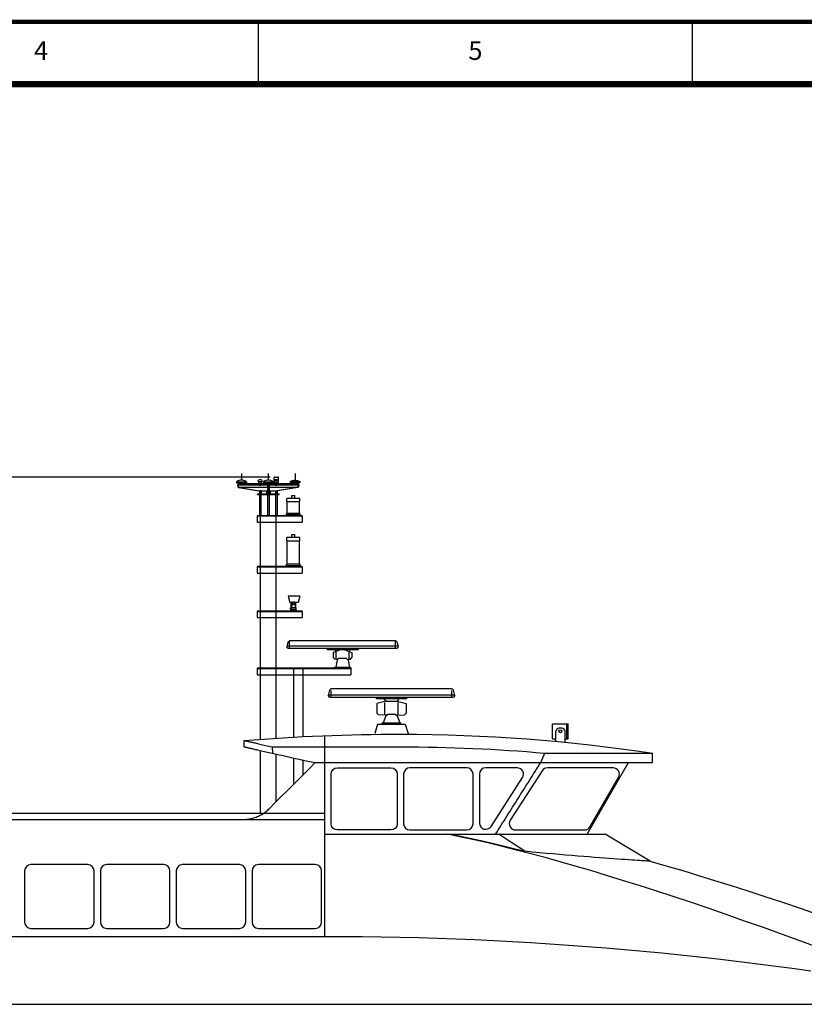
# Model space of a CAD drawing. Units: millimetres. Extents: x -61376 to 125293, y -49805 to 30765.
# Drawn here: x 10945 to 23559, y 14933 to 30765 of the extents above; entities that cross this region are included whole.
import ezdxf
from ezdxf.enums import TextEntityAlignment as Align

# ---------------------------------------------------------------- set-up
doc = ezdxf.new("R2010")
doc.units = ezdxf.units.MM
doc.header["$LTSCALE"] = 240
doc.linetypes.add('HIDDEN', pattern=[0.375, 0.25, -0.125])
for name, color, linetype in [('Deck Gear', 4, 'Continuous'), ('DIM', 5, 'Continuous'), ('HIDDEN', 6, 'HIDDEN'), ('LONGITUDINAL', 122, 'Continuous'), ('WINDOW', 178, 'Continuous')]:
    doc.layers.add(name, color=color, linetype=linetype)
doc.styles.add('ROMANS', font='romans')
doc.dimstyles.new('OFFICE$0', dxfattribs={"dimscale": 100, "dimtxt": 2.5, "dimasz": 3, "dimexe": 1, "dimexo": 1, "dimgap": 1, "dimtad": 1, "dimdec": 1, "dimzin": 0, "dimdsep": 46, "dimtxsty": 'ROMANS', "dimcen": 0.5, "dimclrd": 256, "dimclre": 256, "dimclrt": 256, "dimadec": 1, "dimazin": 0, "dimtfac": 1, "dimtdec": 1, "dimtofl": 0, "dimtmove": 0, "dimatfit": 3, "dimfxl": 1, "dimtolj": 1, "dimtzin": 0, "dimarcsym": 0})

# ---------------------------------------------------------------- blocks, each defined once
blk = doc.blocks.new('*D6')
at = {"layer": 'DEFPOINTS', "color": 0}
for p in [(-2938, 23410), (15071, 23410), (0, 8710)]:
    blk.add_point(p, dxfattribs=at)
at = {"layer": 'DIM', "lineweight": -2}
for p, q in [((14971, 23410), (-3038, 23410)), ((-2938, 9010), (-2938, 23110)), ((-100, 8710), (-3038, 8710))]:
    blk.add_line(p, q, dxfattribs=at)
at = {"layer": 'DIM'}
for points in [[(-2988, 23110), (-2888, 23110), (-2938, 23410)], [(-2988, 9010), (-2888, 9010), (-2938, 8710)]]:
    blk.add_solid(points, dxfattribs=at)
at = {"layer": 'DIM', "insert": (-3371, 15339), "char_height": 250, "attachment_point": 5, "rotation": 90, "style": 'ROMANS'}
blk.add_mtext('\\A1;14700.5 [48\'-2{\\H1.000000x;\\S3/4;}"]', dxfattribs=at)
blk = doc.blocks.new('A1V')
for p, q in [((279.25, 805), (279.25, 795)), ((349.06, 795), (349.06, 805))]:
    blk.add_line(p, q)
for points, const_width in [([(0, 805), (0, 0), (558.5, 0), (558.5, 805)], 0.7), ([(10, 795), (10, 10), (548.5, 10), (548.5, 795)], 1)]:
    blk.add_lwpolyline(points, close=True, dxfattribs=dict(const_width=const_width))
at = {"color": 5, "style": 'ROMANS'}
for s, p in [('4', (244.34, 800)), ('5', (314.16, 800))]:
    blk.add_text(s, height=3, dxfattribs=at).set_placement(p, align=Align.MIDDLE)
at = {"style": 'ROMANS'}
for tag, p in [('DESIGN1', (390.2, 72.51)), ('DESIGN', (390.2, 68.76)), ('DESIGN2', (390.2, 65.01)), ('DESCRIPTION1', (390.2, 50.51)), ('DESCRIPTION', (390.2, 46.76)), ('DESCRIPTION2', (390.2, 43.01))]:
    blk.add_attdef(tag, text='', height=5, dxfattribs=at).set_placement(p, align=Align.CENTER)
at = {"color": 5, "style": 'ROMANS'}
for tag, p in [('NO.A', (191, 73.29)), ('REVISIONA', (251.15, 73.29)), ('DATEA', (328.44, 73.29)), ('NO.B', (191, 67.29)), ('REVISIONB', (251.15, 67.29)), ('DATEB', (328.44, 67.29)), ('NO.C', (191, 61.29)), ('REVISIONC', (251.15, 61.29)), ('DATEC', (328.44, 61.29)), ('NO.D', (191, 55.29)), ('REVISIOND', (251.15, 55.29)), ('DATED', (328.44, 55.29)), ('NO.E', (191, 49.29)), ('REVISIONE', (251.15, 49.29)), ('DATEE', (328.44, 49.29))]:
    blk.add_attdef(tag, text='', height=2.5, dxfattribs=at).set_placement(p, align=Align.MIDDLE)
at = {"color": 15, "style": 'ROMANS'}
for tag, p in [('SHEETNO', (381.09, 27.6)), ('DESIGNNO', (381.09, 11.95))]:
    blk.add_attdef(tag, text='', height=7.5, dxfattribs=at).set_placement(p, align=Align.CENTER)
at = {"color": 5, "style": 'ROMANS'}
for tag, p in [('SCALE', (430.69, 30.88)), ('DATE', (430.69, 15.63))]:
    blk.add_attdef(tag, text='', height=2.5, dxfattribs=at).set_placement(p, align=Align.CENTER)
blk = doc.blocks.new('A$C0674763C')
for p, q in [((-879, 420), (-898, 345)), ((-880, 324), (-898, 345)), ((-893, 362), (893, 362)), ((-880, 324), (880, 324)), ((-879, 420), (-850, 445)), ((-853, 324), (-853, 432)), ((-850, 445), (850, 445)), ((-237, 295), (-262, 324)), ((262, 324), (237, 295)), ((850, 445), (879, 420)), ((853, 324), (853, 432)), ((897, 345), (879, 420)), ((897, 345), (880, 324)), ((237, 295), (-237, 295)), ((-34, 295), (-150, 253)), ((-150, 253), (-150, 174)), ((-125, 147), (-150, 174)), ((-113, 279), (-113, 295)), ((-102, 270), (-113, 279)), ((-105, 145), (-105, 269)), ((34, 295), (150, 253)), ((102, 270), (114, 279)), ((105, 145), (105, 269)), ((114, 279), (114, 295)), ((125, 147), (150, 174)), ((150, 253), (150, 174)), ((-128, 17), (128, 17)), ((-128, 0), (-128, 17)), ((-128, 0), (128, 0)), ((-77, 142), (-125, 147)), ((-125, 0), (-125, 17)), ((-89, 131), (-110, 17)), ((-89, 131), (-64, 156)), ((64, 156), (-64, 156)), ((64, 156), (89, 131)), ((77, 142), (125, 147)), ((89, 131), (110, 17)), ((125, 17), (125, 0)), ((128, 17), (128, 0))]:
    blk.add_line(p, q)
blk = doc.blocks.new('A$C70821073')
for p, q in [((-998, 545), (-1020, 458)), ((-998, 545), (-969, 570)), ((-972, 433), (-972, 542)), ((-969, 570), (969, 570)), ((969, 570), (998, 545)), ((972, 433), (972, 542)), ((1020, 458), (998, 545)), ((-999, 433), (-1020, 458)), ((-1017, 472), (1018, 472)), ((-999, 433), (999, 433)), ((-237, 405), (-262, 433)), ((237, 405), (-237, 405)), ((-85, 366), (-234, 331)), ((-234, 331), (-234, 174)), ((-113, 388), (-113, 405)), ((-85, 366), (-113, 388)), ((-105, 145), (-105, 347)), ((-85, 366), (85, 366)), ((85, 366), (114, 388)), ((85, 366), (234, 331)), ((105, 145), (105, 347)), ((114, 388), (114, 405)), ((234, 331), (234, 174)), ((262, 433), (237, 405)), ((1020, 458), (999, 433)), ((-209, 147), (-234, 174)), ((209, 147), (234, 174)), ((-77, 142), (-209, 147)), ((-150, 18), (150, 18)), ((-150, 0), (-150, 18)), ((-150, 0), (150, 0)), ((-89, 131), (-133, 18)), ((-89, 131), (-64, 156)), ((64, 156), (-64, 156)), ((64, 156), (89, 131)), ((77, 142), (209, 147)), ((89, 131), (133, 18)), ((150, 0), (150, 18))]:
    blk.add_line(p, q)

msp = doc.modelspace()

# ---------------------------------------------------------------- hatches: boundary and pattern name
at = {"layer": 'Deck Gear'}
for points in [[(14927.68, 23138.68), (14954.35, 23138.68), (14954.35, 23280.11), (14927.68, 23280.11)], [(14797.78, 23138.68), (14824.45, 23138.68), (14824.45, 23188.68), (14797.78, 23188.68)], [(14797.78, 23128.68), (14797.78, 22788.68), (14824.45, 22788.68), (14824.45, 23128.68)], [(14927.68, 23128.68), (14927.68, 22788.68), (14954.35, 22788.68), (14954.35, 23128.68)], [(15057.59, 23138.68), (15084.26, 23138.68), (15084.26, 23188.68), (15057.59, 23188.68)], [(15057.59, 23128.68), (15057.59, 22788.68), (15084.26, 22788.68), (15084.26, 23128.68)]]:
    msp.add_hatch(color=256, dxfattribs=at).paths.add_polyline_path(points)

# ---------------------------------------------------------------- linework, layer by layer
at = {"color": 2}
for p, q in [((14927.68, 23280.11), (14927.68, 23138.68)), ((14954.35, 23280.11), (14954.35, 23138.68)), ((14927.68, 23128.68), (14927.68, 22788.68))]:
    msp.add_line(p, q, dxfattribs=at)
msp.add_line((15847.22, 19252.05), (15847.22, 16024.78))
for points in [[(14554.2, 19174.38), (14711.1, 19186.68), (14868, 19198.18), (15024.9, 19208.88), (15182, 19218.78), (15339, 19227.98), (15496.1, 19236.28), (15653.3, 19243.78), (15810.5, 19250.58), (15967.7, 19256.48), (16124.9, 19261.68), (16282.2, 19266.08), (16439.5, 19269.58), (16596.8, 19272.38), (16754.1, 19274.38), (16911.5, 19275.58), (17068.8, 19275.98), (17323, 19274.78), (17577.1, 19271.18), (17831.2, 19265.28), (18085.2, 19256.88), (18339.2, 19246.18), (18593, 19233.08), (18846.7, 19217.58), (19100.3, 19199.68), (19353.6, 19179.38), (19606.8, 19156.78), (19859.7, 19131.78), (20112.4, 19104.38), (20364.8, 19074.68), (20617, 19042.48), (20868.8, 19007.98), (21120.3, 18971.18)], [(14554.2, 19072.78), (14554.2, 19174.38)], [(14554.2, 19174.38), (14554.6, 19174.28), (14556, 19173.98), (14558.2, 19173.48), (14561.2, 19172.78), (14565.2, 19171.88), (14570, 19170.78), (14575.8, 19169.48), (14582.4, 19167.98), (14589.8, 19166.28), (14598.2, 19164.38), (14607.4, 19162.28), (14617.5, 19159.98), (14628.5, 19157.48), (14640.4, 19154.78), (14653.1, 19151.98), (14666.7, 19148.88), (14681.2, 19145.58), (14696.6, 19142.08), (14712.8, 19138.38), (14729.9, 19134.58), (14747.8, 19130.48), (14766.7, 19126.18), (14786.3, 19121.68), (14806.9, 19117.08), (14828.3, 19112.18), (14850.6, 19107.18), (14873.7, 19101.88), (14897.7, 19096.48), (14922.5, 19090.88), (14948.2, 19084.98), (14974.7, 19078.98), (15002.1, 19072.78)], [(14554.2, 19072.78), (14554.6, 19072.68), (14556, 19072.38), (14558.2, 19071.88), (14561.4, 19071.18), (14565.4, 19070.28), (14570.3, 19069.08), (14576.2, 19067.78), (14582.9, 19066.28), (14590.5, 19064.58), (14599, 19062.58), (14608.4, 19060.48), (14618.7, 19058.18), (14629.9, 19055.58), (14641.9, 19052.88), (14654.9, 19049.98), (14668.7, 19046.78), (14683.5, 19043.48), (14699.1, 19039.88), (14715.6, 19036.18), (14733, 19032.18), (14751.3, 19028.08), (14770.4, 19023.78), (14790.4, 19019.18), (14811.4, 19014.48), (14833.1, 19009.48), (14855.8, 19004.38), (14879.3, 18998.98), (14903.7, 18993.48), (14929, 18987.78), (14955.1, 18981.88), (14982.1, 18975.68), (15010, 18969.38)], [(15002.1, 19072.78), (15131.3, 19072.78), (15260.4, 19072.78), (15389.6, 19072.78), (15518.8, 19072.78), (15647.9, 19072.78), (15777.1, 19072.78), (15906.3, 19072.78), (16035.5, 19072.78), (16164.6, 19072.78), (16293.8, 19072.78), (16423, 19072.78), (16552.1, 19072.78), (16681.3, 19072.78), (16810.5, 19072.78), (16939.6, 19072.78), (17068.8, 19072.78), (17213.9, 19072.38), (17359.1, 19071.18), (17504.2, 19069.18), (17649.3, 19066.38), (17794.4, 19062.88), (17939.4, 19058.48), (18084.5, 19053.28), (18229.5, 19047.38), (18374.4, 19040.58), (18519.4, 19033.08), (18664.3, 19024.78), (18809.1, 19015.58), (18953.9, 19005.68), (19098.6, 18994.98), (19243.3, 18983.48), (19387.9, 18971.18)], [(15002.1, 19072.78), (15010, 18969.38)], [(15010, 18969.38), (15095.8, 18949.98), (15181.6, 18930.78), (15267.4, 18911.78), (15353.3, 18892.78), (15439.2, 18874.08), (15525.2, 18855.48), (15611.2, 18837.08), (15697.2, 18818.78), (15848.4, 18818.78), (15999.6, 18818.78), (16150.8, 18818.78), (16302, 18818.78), (16453.2, 18818.78), (16604.3, 18818.78), (16755.5, 18818.78), (16906.7, 18818.78), (17057.9, 18818.78), (17209.1, 18818.78), (17360.3, 18818.78), (17511.5, 18818.78), (17662.7, 18818.78), (17813.9, 18818.78), (17965.1, 18818.78), (18116.3, 18818.78), (18267.4, 18818.78), (18418.6, 18818.78), (18569.8, 18818.78), (18721, 18818.78), (18872.2, 18818.78), (19023.4, 18818.78), (19174.6, 18818.78), (19325.8, 18818.78)], [(19325.8, 18818.78), (19387.9, 18971.18)], [(19387.9, 18971.18), (21120.3, 18971.18)], [(21120.3, 18818.78), (21120.3, 18971.18)], [(14530.3, 17904.38), (14550.2, 17904.71), (14570.2, 17905.69), (14590, 17907.32), (14609.9, 17909.6), (14629.6, 17912.52), (14649.2, 17916.09), (14668.7, 17920.3), (14688.1, 17925.15), (14707.3, 17930.63), (14726.2, 17936.73), (14745, 17943.45), (14763.6, 17950.78), (14781.9, 17958.72), (14799.9, 17967.25), (14817.7, 17976.36), (14835.1, 17986.05), (14852.2, 17996.31), (14869, 18007.12), (14885.4, 18018.47), (14901.4, 18030.35), (14917, 18042.75), (14932.2, 18055.66), (14947, 18069.06), (14961.3, 18082.93), (15053.3, 18174.91), (15145.3, 18266.89), (15237.3, 18358.87), (15329.3, 18450.85), (15421.3, 18542.84), (15513.2, 18634.82), (15605.2, 18726.78), (15697.2, 18818.78)], [(18596.4, 17669.58), (18619.1, 17705.49), (18641.7, 17741.41), (18664.4, 17777.32), (18687, 17813.23), (18709.7, 17849.14), (18732.3, 17885.06), (18755, 17920.97), (18777.7, 17956.88), (18800.3, 17992.79), (18823, 18028.71), (18845.6, 18064.62), (18868.3, 18100.53), (18890.9, 18136.44), (18913.6, 18172.36), (18936.3, 18208.27), (18958.9, 18244.18), (18981.6, 18280.09), (19004.2, 18316.01), (19026.9, 18351.92), (19049.5, 18387.83), (19072.2, 18423.74), (19094.9, 18459.66), (19117.5, 18495.57), (19140.2, 18531.48), (19162.8, 18567.39), (19185.5, 18603.3), (19208.1, 18639.22), (19230.8, 18675.13), (19253.5, 18711.08), (19276.1, 18746.98), (19298.8, 18782.88), (19321.4, 18818.78)], [(19325.8, 18818.78), (21120.3, 18818.78)], [(20067, 17669.58), (20730.5, 18818.78)], [(5336.58, 17904.38), (15849.6, 17904.38)], [(10528.83, 18005.98), (15849.6, 18005.98)], [(15847.22, 17669.58), (18645.9, 17669.58)], [(23835.5, 15823.56), (23518.9, 15940.77), (23207.5, 16054.58), (22901.3, 16164.99), (22600.3, 16272), (22304.5, 16375.62), (22013.9, 16475.84), (21728.5, 16572.66), (21448.4, 16666.08), (21173.4, 16756.11), (20903.6, 16842.74), (20639, 16925.97), (20379.6, 17005.81), (20125.5, 17082.25), (19876.5, 17155.29), (19632.7, 17224.93), (19394.1, 17291.18), (19160.8, 17354.03), (18932.6, 17413.48), (18709.6, 17469.53), (18491.9, 17522.19), (18279.3, 17571.45), (18072, 17617.31), (17869.8, 17659.78), (17820.39, 17669.58)], [(17877.81, 17669.58), (17912.8, 17662.68), (18131.5, 17616.74), (18356.4, 17566.81), (18587.3, 17512.88), (18824.3, 17454.95), (19067.5, 17393.03)], [(18645.9, 17669.58), (20355.2, 17669.58)], [(19067.5, 17393.03), (18856.7, 17531.3), (18645.9, 17669.58)], [(21081.3, 17233.31), (20355.19, 17669.58)], [(21081.3, 17233.31), (21079.2, 17233.43), (21072.9, 17233.82), (21062.5, 17234.46), (21048, 17235.36), (21029.3, 17236.52), (21006.5, 17237.94), (20979.5, 17239.63), (20948.5, 17241.59), (20913.4, 17243.82), (20874.3, 17246.34), (20831.1, 17249.14), (20784, 17252.23), (20732.9, 17255.62), (20677.8, 17259.32), (20618.9, 17263.33), (20556.1, 17267.67), (20489.5, 17272.34), (20419.2, 17277.37), (20345.1, 17282.75), (20267.3, 17288.5), (20186, 17294.65), (20101, 17301.19), (20012.6, 17308.16), (19920.6, 17315.56), (19825.3, 17323.41), (19726.6, 17331.75), (19624.6, 17340.58), (19519.4, 17349.93), (19411, 17359.82), (19299.5, 17370.29), (19185, 17381.35), (19067.5, 17393.03)], [(21081.3, 17233.31), (21111, 17224.93), (21354.8, 17155.29), (21603.8, 17082.25), (21858, 17005.81), (22117.3, 16925.97), (22381.9, 16842.74), (22651.7, 16756.11), (22926.7, 16666.08), (23206.9, 16572.66), (23492.3, 16475.84), (23782.8, 16375.62), (24078.6, 16272), (24379.6, 16164.99), (24685.8, 16054.58), (24997.2, 15940.77), (25313.8, 15823.56), (25635.6, 15702.96), (25962.6, 15578.96), (26294.8, 15451.57), (26632.2, 15320.77), (26974.8, 15186.58)], [(2332.66, 16024.78), (15849.6, 16024.78)], [(15849.6, 16024.78), (16151.2, 16023.96), (16452.7, 16021.5), (16754.2, 16017.39), (17055.7, 16011.65), (17357.2, 16004.27), (17658.6, 15995.24), (17960, 15984.57), (18261.3, 15972.27), (18562.6, 15958.32), (18863.7, 15942.74), (19164.8, 15925.51), (19465.7, 15906.65), (19766.6, 15886.15), (20067.4, 15864.01), (20368, 15840.24), (20668.5, 15814.83), (20968.8, 15787.79), (21269, 15759.11), (21569, 15728.8), (21868.9, 15696.85), (22168.6, 15663.28), (22468.1, 15628.07), (22767.4, 15591.24), (23066.5, 15552.77), (23365.4, 15512.68), (23664, 15470.96)], [(1676.4, 14932.58), (27228.8, 14932.58)]]:
    msp.add_lwpolyline(points)
at = {"layer": 'Deck Gear'}
for p, q in [((14510.6, 23468.56), (14510.6, 23360.68)), ((14941.02, 23468.56), (14941.02, 23360.68)), ((15371.43, 23468.56), (15371.43, 23360.68)), ((14432.6, 23331.19), (14432.6, 23316.34)), ((14432.6, 23331.19), (14588.6, 23331.19)), ((14432.6, 23316.34), (14588.6, 23316.34)), ((15433.72, 23280.68), (14448.32, 23280.68)), ((15433.06, 23283.68), (14448.97, 23283.68)), ((15430.52, 23290.68), (14451.52, 23290.68)), ((15428.86, 23293.68), (14453.18, 23293.68)), ((14478.72, 23310.02), (14457.71, 23316.34)), ((15413.35, 23303.68), (14468.68, 23303.68)), ((14478.72, 23310.02), (14542.49, 23310.02)), ((14483.12, 23303.68), (14478.72, 23310.02)), ((14538.08, 23303.68), (14542.49, 23310.02)), ((14542.49, 23310.02), (14563.49, 23316.34)), ((14588.6, 23331.19), (14588.6, 23316.34)), ((14776.61, 23341.11), (14776.61, 23350.99)), ((14776.61, 23341.11), (14845.61, 23341.11)), ((14786.61, 23341.11), (14795.11, 23322.61)), ((14795.11, 23280.11), (14795.11, 23322.61)), ((14795.11, 23280.11), (14827.11, 23280.11)), ((14835.61, 23341.11), (14827.11, 23322.61)), ((14827.11, 23280.11), (14827.11, 23322.61)), ((14845.61, 23341.11), (14845.61, 23350.99)), ((14863.02, 23331.19), (14863.02, 23316.34)), ((14863.02, 23331.19), (15019.02, 23331.19)), ((14863.02, 23316.34), (15019.02, 23316.34)), ((14909.13, 23310.02), (14888.13, 23316.34)), ((14909.13, 23310.02), (14972.9, 23310.02)), ((14913.54, 23303.68), (14909.13, 23310.02)), ((14968.5, 23303.68), (14972.9, 23310.02)), ((14972.9, 23310.02), (14993.91, 23316.34)), ((15019.02, 23331.19), (15019.02, 23316.34)), ((15034.92, 23366.86), (15034.92, 23400.11)), ((15034.92, 23372.86), (15106.92, 23372.86)), ((15034.92, 23369.86), (15106.92, 23369.86)), ((15034.92, 23366.86), (15106.92, 23366.86)), ((15034.92, 23332.11), (15034.92, 23356.86)), ((15034.92, 23356.86), (15106.92, 23356.86)), ((15034.92, 23353.86), (15106.92, 23353.86)), ((15034.92, 23350.86), (15106.92, 23350.86)), ((15044.92, 23410.11), (15096.92, 23410.11)), ((15044.92, 23322.11), (15096.92, 23322.11)), ((15047.14, 23356.86), (15047.14, 23366.86)), ((15054.14, 23356.86), (15054.14, 23366.86)), ((15054.92, 23280.11), (15054.92, 23322.11)), ((15054.92, 23280.11), (15086.92, 23280.11)), ((15067.42, 23356.86), (15067.42, 23366.86)), ((15074.42, 23356.86), (15074.42, 23366.86)), ((15086.92, 23280.11), (15086.92, 23322.11)), ((15087.7, 23356.86), (15087.7, 23366.86)), ((15094.7, 23356.86), (15094.7, 23366.86)), ((15106.92, 23366.86), (15106.92, 23400.11)), ((15106.92, 23332.11), (15106.92, 23356.86)), ((15293.43, 23331.19), (15293.43, 23316.34)), ((15449.43, 23331.19), (15293.43, 23331.19)), ((15449.43, 23316.34), (15293.43, 23316.34)), ((15339.55, 23310.02), (15318.54, 23316.34)), ((15403.32, 23310.02), (15339.55, 23310.02)), ((15343.95, 23303.68), (15339.55, 23310.02)), ((15398.91, 23303.68), (15403.32, 23310.02)), ((15403.32, 23310.02), (15424.32, 23316.34)), ((15449.43, 23331.19), (15449.43, 23316.34)), ((14466.81, 23241.82), (14786.85, 23188.68)), ((15413.35, 23241.7), (14467.55, 23241.7)), ((14479.01, 23241.82), (14799.06, 23188.68)), ((14766.02, 23138.68), (15116.02, 23138.68)), ((14766.02, 23128.68), (14766.02, 23138.68)), ((14766.02, 23128.68), (15116.02, 23128.68)), ((14786.85, 23188.68), (15095.18, 23188.68)), ((14797.78, 23188.68), (14797.78, 23138.68)), ((14824.45, 23188.68), (14824.45, 23138.68)), ((14910.77, 23188.68), (14910.77, 23138.68)), ((14954.35, 23128.68), (14954.35, 22788.68)), ((14971.27, 23188.68), (14971.27, 23138.68)), ((15057.59, 23188.68), (15057.59, 23138.68)), ((15057.59, 23128.68), (15057.59, 22788.68)), ((15404, 23241.98), (15082.98, 23188.68)), ((15084.26, 23188.68), (15084.26, 23138.68)), ((15084.26, 23128.68), (15084.26, 22788.68)), ((15416.2, 23241.98), (15095.18, 23188.68)), ((15116.02, 23128.68), (15116.02, 23138.68)), ((15319.93, 23064.85), (15319.93, 23114.85)), ((15319.93, 23114.85), (15369.93, 23114.85)), ((15369.93, 23064.85), (15369.93, 23114.85)), ((15239.93, 23014.85), (15239.93, 23064.85)), ((15449.93, 23064.85), (15239.93, 23064.85)), ((15239.93, 23014.85), (15449.93, 23014.85)), ((15244.93, 22825.87), (15244.93, 23014.85)), ((15444.93, 22825.87), (15444.93, 23014.85)), ((15449.93, 23014.85), (15449.93, 23064.85)), ((15301.75, 22825.62), (15234.25, 22825.62)), ((15454.93, 22825.87), (15234.93, 22825.87)), ((15234.93, 22802.87), (15234.93, 22825.87)), ((15454.93, 22802.87), (15234.93, 22802.87)), ((15275.08, 22802.87), (15259.08, 22802.87)), ((15259.08, 22788.67), (15259.08, 22802.87)), ((15275.08, 22788.67), (15275.08, 22802.87)), ((15430.78, 22802.87), (15414.78, 22802.87)), ((15414.78, 22788.67), (15414.78, 22802.87)), ((15430.78, 22788.67), (15430.78, 22802.87)), ((15454.93, 22802.87), (15454.93, 22825.87)), ((14765.22, 22785.51), (15486.83, 22785.51)), ((14765.22, 22785.51), (14765.22, 22683.91)), ((14765.22, 22683.91), (15486.83, 22683.91)), ((14816.02, 19194.37), (14816.02, 22785.51)), ((15066.02, 19211.47), (15066.02, 22785.51)), ((15249.25, 22788.68), (15430.78, 22788.68)), ((15486.83, 22785.51), (15486.83, 22683.91)), ((15319.93, 22436.55), (15319.93, 22486.55)), ((15319.93, 22486.55), (15369.93, 22486.55)), ((15369.93, 22436.55), (15369.93, 22486.55)), ((15239.93, 22386.55), (15239.93, 22436.55)), ((15449.93, 22436.55), (15239.93, 22436.55)), ((15239.93, 22386.55), (15449.93, 22386.55)), ((15244.93, 22008.6), (15244.93, 22386.55)), ((15444.93, 22008.6), (15444.93, 22386.55)), ((15449.93, 22386.55), (15449.93, 22436.55)), ((15301.75, 22008.34), (15234.25, 22008.34)), ((15454.93, 22008.6), (15234.93, 22008.6)), ((15234.93, 21985.6), (15234.93, 22008.6)), ((15454.93, 21985.6), (15454.93, 22008.6)), ((14765.22, 21968.23), (15486.83, 21968.23)), ((14765.22, 21968.23), (14765.22, 21866.63)), ((14765.22, 21866.63), (15486.83, 21866.63)), ((15454.93, 21985.6), (15234.93, 21985.6)), ((15275.08, 21985.6), (15259.08, 21985.6)), ((15259.08, 21971.4), (15259.08, 21985.6)), ((15275.08, 21971.4), (15275.08, 21985.6)), ((15430.78, 21985.6), (15414.78, 21985.6)), ((15414.78, 21971.4), (15414.78, 21985.6)), ((15430.78, 21971.4), (15430.78, 21985.6)), ((15486.83, 21968.23), (15486.83, 21866.63)), ((15447.64, 21495.71), (15262.22, 21495.71)), ((15262.22, 21495.71), (15289.44, 21394.11)), ((15326.22, 21394.11), (15289.44, 21394.11)), ((15306.83, 21287.66), (15306.83, 21394.11)), ((15323.93, 21394.11), (15323.93, 21362.06)), ((15364.93, 21398.78), (15324.93, 21398.78)), ((15324.93, 21398.78), (15332.4, 21371.61)), ((15364.93, 21398.78), (15357.47, 21371.61)), ((15420.42, 21394.11), (15363.65, 21394.11)), ((15365.93, 21394.11), (15365.93, 21362.06)), ((15383.03, 21287.66), (15383.03, 21394.11)), ((15447.64, 21495.71), (15420.42, 21394.11)), ((14765.22, 21251.23), (15486.83, 21251.23)), ((14765.22, 21251.23), (14765.22, 21149.63)), ((15323.93, 21362.06), (15300.57, 21260.41)), ((15300.57, 21287.66), (15300.57, 21307.44)), ((15389.29, 21307.44), (15300.57, 21307.44)), ((15300.57, 21287.66), (15389.29, 21287.66)), ((15389.29, 21260.41), (15300.57, 21260.41)), ((15300.57, 21260.41), (15300.57, 21254.41)), ((15300.57, 21254.41), (15389.29, 21254.41)), ((15306.83, 21287.66), (15319.4, 21260.41)), ((15365.93, 21362.06), (15389.29, 21260.41)), ((15383.03, 21287.66), (15370.46, 21260.41)), ((15389.29, 21287.66), (15389.29, 21307.44)), ((15389.29, 21260.41), (15389.29, 21254.41)), ((15486.83, 21251.23), (15486.83, 21149.63)), ((14765.22, 21149.63), (15486.83, 21149.63)), ((14765.22, 20336.85), (14765.22, 20232.07)), ((14765.22, 20333.67), (16270.55, 20333.67)), ((15352.21, 19228.68), (15352.21, 20333.67)), ((15502.21, 19236.57), (15502.21, 20333.67)), ((16270.55, 20336.85), (16270.55, 20232.07)), ((14765.22, 20232.07), (16270.55, 20232.07)), ((16699.74, 19438.23), (16655.53, 19286.99)), ((16699.74, 19438.23), (17144.74, 19438.23)), ((17144.74, 19438.23), (17188.93, 19286.85)), ((19513.56, 19443.46), (19763.56, 19443.46)), ((19513.56, 19203.46), (19513.56, 19443.46)), ((19563.56, 19160.64), (19563.56, 19323.46)), ((19663.56, 19373.46), (19613.56, 19373.46)), ((19713.56, 19146.22), (19713.56, 19323.46)), ((19743.56, 19203.46), (19743.56, 19443.46)), ((19763.56, 19203.46), (19763.56, 19443.46)), ((19513.56, 19203.46), (19563.56, 19203.46)), ((19713.56, 19203.46), (19763.56, 19203.46)), ((14816.02, 18007.96), (14816.02, 19013.96)), ((15066.02, 18187.59), (15066.02, 18958.59)), ((15352.21, 18473.8), (15352.21, 18895.2)), ((15502.21, 18623.81), (15502.21, 18861.97))]:
    msp.add_line(p, q, dxfattribs=at)
for points in [[(14927.68, 23138.68), (14954.35, 23138.68), (14954.35, 23280.11), (14927.68, 23280.11), (14927.68, 23138.68)], [(14797.78, 23138.68), (14824.45, 23138.68), (14824.45, 23188.68), (14797.78, 23188.68), (14797.78, 23138.68)]]:
    msp.add_lwpolyline(points, dxfattribs=at)
msp.add_lwpolyline([(14797.78, 23128.68), (14797.78, 22788.68), (14824.45, 22788.68), (14824.45, 23128.68)], close=True, dxfattribs=at)
for centre, radius in [((15344.93, 21375.06), 5), ((19638.56, 19323.46), 25)]:
    msp.add_circle(centre, radius, dxfattribs=at)
for centre, radius, start, end in [((14786.61, 23350.99), 10, 109.06658, 180), ((14811.11, 23280.11), 85, 70.93342, 109.06658), ((14835.61, 23350.99), 10, 0, 70.93342), ((15044.92, 23400.11), 10, 90, 180), ((15044.92, 23332.11), 10, 180, 270), ((15096.92, 23400.11), 10, 0, 90), ((15096.92, 23332.11), 10, 270, 0), ((15344.93, 21375.06), 13, 195.364149, 344.635851), ((19613.56, 19323.46), 50, 90, 180), ((19663.56, 19323.46), 50, 0, 90)]:
    msp.add_arc(centre, radius, start, end, dxfattribs=at)
for centre, major_axis, ratio, end_param in [((14510.6, 23331.19), (-78, 0), 0.37806925, 6.28318531), ((14468.68, 23272.69), (0, -30.99), 0.68014496, 6.19400177), ((14480.89, 23272.69), (0, -30.99), 0.68014496, 6.19400177), ((14941.02, 23331.19), (-78, 0), 0.37806925, 6.28318531)]:
    msp.add_ellipse(centre, major_axis=major_axis, ratio=ratio, start_param=3.14159265, end_param=end_param, dxfattribs=at)
at = {"layer": 'Deck Gear', "extrusion": (0, 0, -1)}
for centre, major_axis, ratio, end_param in [((15371.43, 23331.19), (78, 0), 0.37806925, 6.28318531), ((15401.15, 23272.69), (0, -30.99), 0.68014496, 6.19400177), ((15413.35, 23272.69), (0, -30.99), 0.68014496, 6.19400177)]:
    msp.add_ellipse(centre, major_axis=major_axis, ratio=ratio, start_param=3.14159265, end_param=end_param, dxfattribs=at)
at = {"layer": 'HIDDEN', "ltscale": 50}
msp.add_line((15202.65, 21968.23), (15384.18, 21968.23), dxfattribs=at)
msp.add_line((15202.65, 21968.23), (15384.18, 21968.23), dxfattribs=at)
at = {"layer": 'LONGITUDINAL'}
for points in [[(15486.83, 22785.51), (15486.83, 22788.68), (14765.22, 22788.68), (14765.22, 22785.51)], [(15486.83, 21968.23), (15486.83, 21971.41), (14765.22, 21971.41), (14765.22, 21968.23)], [(15486.83, 21251.23), (15486.83, 21254.41), (14765.22, 21254.41), (14765.22, 21251.23)], [(16270.55, 20333.67), (16270.55, 20336.85), (14765.22, 20336.85), (14765.22, 20333.67)]]:
    msp.add_lwpolyline(points, dxfattribs=at)
at = {"layer": 'WINDOW'}
for points in [[(16052.8, 18735), (16913.99, 18735, -0.41421356), (17015.59, 18633.4), (17015.59, 17837.13, -0.41421356), (16913.99, 17735.53), (16052.8, 17735.53, -0.41421356), (15951.2, 17837.13), (15951.2, 18633.4, -0.41421356)], [(18234.79, 18633.4, 0.41421356), (18133.19, 18735), (17218.79, 18735, 0.41421356), (17117.19, 18633.4), (17117.19, 17837.13, 0.41421356), (17218.79, 17735.53), (18133.19, 17735.53, 0.41421356), (18234.79, 17837.13)], [(18523.41, 17792.76), (19029.33, 18578.44, 0.59348305), (18943.89, 18735), (18437.99, 18735, 0.41421356), (18336.39, 18633.4), (18336.39, 17847.76, 0.74823994)], [(20025.7, 17735.53, 0.26795758), (20113.69, 17786.33), (20573.39, 18582.61, 0.57733983), (20485.4, 18735), (19429.62, 18735, 0.25511219), (19344.17, 18688.37), (18831.92, 17892.09, 0.59348305), (18917.36, 17735.53)], [(12141.2, 16253.38), (12141.2, 17078.9, 0.41421356), (12039.6, 17180.5), (11125.2, 17180.5, 0.41421356), (11023.6, 17078.9), (11023.6, 16253.38, 0.41421356), (11125.2, 16151.78), (12039.6, 16151.78, 0.41421356)], [(13360.4, 16253.38), (13360.4, 17078.9, 0.41421356), (13258.8, 17180.5), (12344.4, 17180.5, 0.41421356), (12242.8, 17078.9), (12242.8, 16253.38, 0.41421356), (12344.4, 16151.78), (13258.8, 16151.78, 0.41421356)], [(14579.6, 16253.38), (14579.6, 17078.9, 0.41421356), (14478, 17180.5), (13563.6, 17180.5, 0.41421356), (13462, 17078.9), (13462, 16253.38, 0.41421356), (13563.6, 16151.78), (14478, 16151.78, 0.41421356)], [(15798.8, 16253.38), (15798.8, 17078.9, 0.41421356), (15697.2, 17180.5), (14782.8, 17180.5, 0.41421356), (14681.2, 17078.9), (14681.2, 16253.38, 0.41421356), (14782.8, 16151.78), (15697.2, 16151.78, 0.41421356)]]:
    msp.add_lwpolyline(points, format="xyb", close=True, dxfattribs=at)

# ---------------------------------------------------------------- block references
at = {"xscale": 100, "yscale": 100, "zscale": 100}
msp.add_blockref('A1V', (-13144.35, -49770.48), dxfattribs=at)
at = {"layer": 'Deck Gear'}
for name, p in [('A$C0674763C', (16136.19, 20336.85)), ('A$C70821073', (16922.24, 19438.23))]:
    msp.add_blockref(name, p, dxfattribs=at)

# ---------------------------------------------------------------- dimensions: what is measured, and where the dimension line sits
at = {"layer": 'DIM'}
dim = msp.add_linear_dim(base=(-2937.51, 23410.11), p1=(0, 8709.58), p2=(15070.92, 23410.11), angle=90, dimstyle='OFFICE$0', override={"dimscale": 100}, dxfattribs=at)
dim.commit()
dim.dimension.update_dxf_attribs({"geometry": '*D6', "text_midpoint": (-2937.51, 15338.88), "dimtype": 160})

doc.saveas('drawing.dxf')
